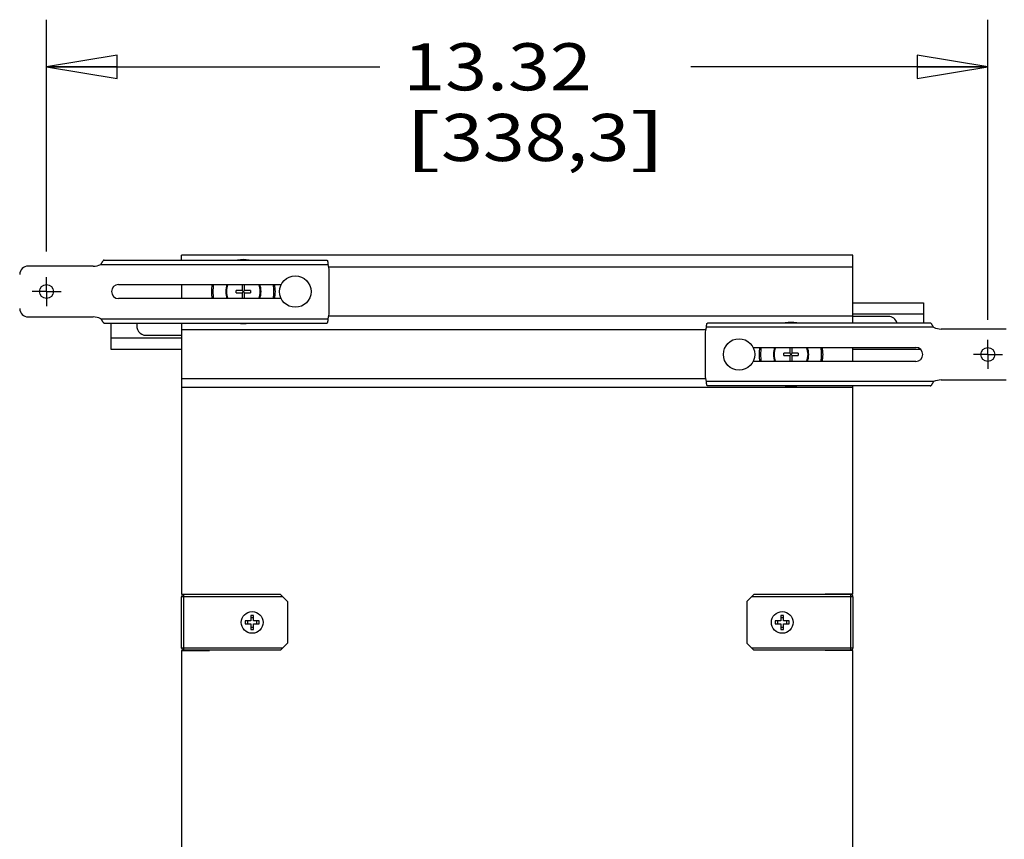
# Model space of a CAD drawing. Units: inches. Extents: x 0 to 17, y 0 to 11.
# Drawn here: x 2.2 to 4.8, y 4.6 to 6.8 of the extents above; entities that cross this region are included whole.
import ezdxf
from ezdxf.enums import TextEntityAlignment as Align

# ---------------------------------------------------------------- set-up
doc = ezdxf.new("R2010")
doc.units = ezdxf.units.IN
doc.header["$LTSCALE"] = 0.935
doc.header["$MEASUREMENT"] = 0
doc.linetypes.add('CENTER', pattern=[0.6, 0.375, -0.075, 0.075, -0.075])
doc.layers.get('0').update_dxf_attribs({"linetype": 'CONTINUOUS'})
doc.layers.add('02___PRT_ALL_AXES', color=7, linetype='CONTINUOUS')
doc.styles.get("Standard").update_dxf_attribs({"font": 'bluprnt.ttf'})
doc.dimstyles.new('DIMSTYLE_1', dxfattribs={"dimtxt": 0.125, "dimasz": 0.1875, "dimexe": 0.125, "dimexo": 0.0625, "dimgap": 0.0625, "dimtad": 0, "dimtih": 1, "dimtoh": 1, "dimlfac": 5.333333, "dimzin": 4, "dimdsep": 46, "dimtxsty": 'Standard', "dimblk": 'CLOSED', "dimblk1": 'CLOSED', "dimblk2": 'CLOSED', "dimcen": 0.09, "dimazin": 1, "dimtfac": 1, "dimtofl": 0, "dimtmove": 0, "dimatfit": 3, "dimldrblk": 'CLOSED', "dimfxl": 0, "dimtolj": 1, "dimtzin": 4, "dimarcsym": 0})

# ---------------------------------------------------------------- blocks, each defined once
blk = doc.blocks.new('_CLOSED')
at = {"color": 0, "linetype": 'ByBlock'}
for p, q in [((0, 0), (-1, 0.167)), ((-1, 0.167), (-1, -0.167)), ((-1, -0.167), (0, 0)), ((-1, 0), (0, 0))]:
    blk.add_line(p, q, dxfattribs=at)
blk = doc.blocks.new('*D1')
at = {"color": 7, "linetype": 'Continuous'}
for p, q in [((2.3027, 6.1657), (2.3027, 6.7805)), ((4.8002, 5.9843), (4.8002, 6.7805)), ((2.3027, 6.6555), (3.1867, 6.6555)), ((4.8002, 6.6555), (4.0117, 6.6555))]:
    blk.add_line(p, q, dxfattribs=at)
at = {"color": 7, "linetype": 'Continuous', "xscale": 0.1875, "yscale": 0.1875, "zscale": 0.1875, "rotation": 180}
blk.add_blockref('_CLOSED', (2.3027, 6.6555), dxfattribs=at)
at = {"color": 7, "linetype": 'Continuous', "xscale": 0.1875, "yscale": 0.1875, "zscale": 0.1875}
blk.add_blockref('_CLOSED', (4.8002, 6.6555), dxfattribs=at)
at = {"color": 7, "linetype": 'Continuous'}
for s, p, p2 in [('13.32', (3.2492, 6.593), (3.7492, 6.593)), ('[', (3.2492, 6.4055), (3.3492, 6.4055)), ('338,3', (3.3492, 6.4055), (3.8492, 6.4055)), (']', (3.8492, 6.4055), (3.9492, 6.4055))]:
    blk.add_text(s, height=0.125, dxfattribs=at).set_placement(p, p2, align=Align.FIT)
blk = doc.blocks.new('*D5')
at = {"color": 7, "linetype": 'Continuous'}
for p, q in [((4.901, 5.8922), (5.2722, 5.8922)), ((5.1472, 5.8922), (5.1472, 4.9767)), ((5.1472, 3.3823), (5.1472, 4.5392)), ((4.6129, 3.3823), (5.2722, 3.3823))]:
    blk.add_line(p, q, dxfattribs=at)
at = {"color": 7, "linetype": 'Continuous', "xscale": 0.1875, "yscale": 0.1875, "zscale": 0.1875}
for p, rotation in [((5.1472, 5.8922), 90), ((5.1472, 3.3823), 270)]:
    blk.add_blockref('_CLOSED', p, dxfattribs=dict(at, rotation=rotation))
at = {"color": 7, "linetype": 'Continuous'}
for s, p, p2 in [('13.39', (4.8972, 4.7892), (5.3972, 4.7892)), ('[', (4.8972, 4.6017), (4.9972, 4.6017)), ('340', (4.9972, 4.6017), (5.2972, 4.6017)), (']', (5.2972, 4.6017), (5.3972, 4.6017))]:
    blk.add_text(s, height=0.125, dxfattribs=at).set_placement(p, p2, align=Align.FIT)

msp = doc.modelspace()

# ---------------------------------------------------------------- linework, layer by layer
at = {"color": 7, "linetype": 'Continuous'}
for p, q in [((2.4555, 6.1425), (3.047, 6.1425)), ((2.6608, 6.1425), (2.6608, 6.1555)), ((4.4421, 6.1555), (2.6608, 6.1555)), ((4.4421, 5.9756), (4.4421, 6.1555)), ((2.4262, 6.1266), (2.254, 6.1266)), ((2.4466, 6.1313), (3.0496, 6.1313)), ((3.0527, 6.0038), (3.0527, 6.1144)), ((2.494, 6.0778), (2.9255, 6.0778)), ((2.6608, 6.0778), (2.6608, 6.0403)), ((2.806, 6.056), (2.806, 6.0622)), ((2.8218, 6.0622), (2.806, 6.0622)), ((2.8218, 6.0778), (2.8218, 6.0622)), ((2.8218, 6.056), (2.828, 6.0622)), ((2.828, 6.056), (2.8218, 6.0622)), ((2.828, 6.0622), (2.828, 6.0778)), ((2.8438, 6.0622), (2.828, 6.0622)), ((2.8438, 6.0622), (2.8438, 6.056)), ((2.9255, 6.0403), (2.494, 6.0403)), ((2.806, 6.056), (2.8218, 6.056)), ((2.8218, 6.056), (2.8218, 6.0403)), ((2.828, 6.0403), (2.828, 6.056)), ((2.828, 6.056), (2.8438, 6.056)), ((4.4421, 6.0296), (4.6296, 6.0296)), ((4.6296, 6.0296), (4.6296, 5.9756)), ((2.254, 5.9916), (2.4262, 5.9916)), ((2.4466, 5.9869), (3.0496, 5.9869)), ((4.4421, 5.9998), (4.6296, 5.9998)), ((4.5358, 5.9929), (4.4421, 5.9929)), ((2.4555, 5.9756), (3.047, 5.9756)), ((2.4733, 5.9756), (2.4733, 5.9063)), ((2.6608, 5.9756), (2.6608, 5.2562)), ((4.6563, 5.9644), (4.0534, 5.9644)), ((4.6474, 5.9756), (4.056, 5.9756)), ((4.849, 5.9597), (4.6767, 5.9597)), ((2.4733, 5.9361), (2.6608, 5.9361)), ((2.5671, 5.943), (2.6608, 5.943)), ((4.0502, 5.9475), (4.0502, 5.8369)), ((2.4733, 5.9063), (2.6608, 5.9063)), ((4.1775, 5.911), (4.609, 5.911)), ((4.2749, 5.911), (4.2749, 5.8953)), ((4.2811, 5.8953), (4.2811, 5.911)), ((4.4421, 5.8735), (4.4421, 5.911)), ((4.4421, 5.9063), (4.6213, 5.9063)), ((4.2591, 5.8891), (4.2591, 5.8953)), ((4.2749, 5.8953), (4.2591, 5.8953)), ((4.2591, 5.8891), (4.2749, 5.8891)), ((4.2749, 5.8891), (4.2811, 5.8953)), ((4.2811, 5.8891), (4.2749, 5.8953)), ((4.2749, 5.8891), (4.2749, 5.8735)), ((4.297, 5.8953), (4.2811, 5.8953)), ((4.2811, 5.8735), (4.2811, 5.8891)), ((4.2811, 5.8891), (4.297, 5.8891)), ((4.297, 5.8953), (4.297, 5.8891)), ((4.609, 5.8735), (4.1775, 5.8735)), ((4.4421, 5.8048), (2.6608, 5.8048)), ((4.6563, 5.82), (4.0534, 5.82)), ((4.6474, 5.8088), (4.056, 5.8088)), ((4.4421, 5.2562), (4.4421, 5.8088)), ((4.6767, 5.8247), (4.849, 5.8247)), ((2.6608, 5.2562), (2.7347, 5.2562)), ((2.9233, 5.255), (2.6665, 5.255)), ((2.6667, 5.1074), (2.6667, 5.255)), ((2.7347, 5.255), (2.7347, 5.2562)), ((2.9421, 5.2363), (2.9233, 5.255)), ((4.1608, 5.2363), (4.1796, 5.255)), ((4.4365, 5.255), (4.1796, 5.255)), ((4.3682, 5.2562), (4.3682, 5.255)), ((4.4421, 5.2562), (4.3682, 5.2562)), ((4.4362, 5.1074), (4.4362, 5.255)), ((2.6608, 5.113), (2.6608, 5.2494)), ((2.929, 5.2494), (2.6608, 5.2494)), ((2.9421, 5.2363), (2.9421, 5.1261)), ((4.1608, 5.2363), (4.1608, 5.1261)), ((4.4421, 5.2494), (4.174, 5.2494)), ((4.4421, 5.2494), (4.4421, 5.113)), ((2.8446, 5.1999), (2.8446, 5.1849)), ((2.8521, 5.1999), (2.8446, 5.1999)), ((2.8521, 5.1849), (2.8521, 5.1999)), ((4.2508, 5.1999), (4.2508, 5.1849)), ((4.2583, 5.1999), (4.2508, 5.1999)), ((4.2583, 5.1849), (4.2583, 5.1999)), ((2.8296, 5.1849), (2.8296, 5.1774)), ((2.8446, 5.1849), (2.8296, 5.1849)), ((2.8296, 5.1774), (2.8446, 5.1774)), ((2.8361, 5.1849), (2.8361, 5.1774)), ((2.8521, 5.1934), (2.8446, 5.1934)), ((2.8446, 5.1774), (2.8446, 5.1624)), ((2.8671, 5.1849), (2.8521, 5.1849)), ((2.8521, 5.1624), (2.8521, 5.1774)), ((2.8521, 5.1774), (2.8671, 5.1774)), ((2.8606, 5.1774), (2.8606, 5.1849)), ((2.8671, 5.1774), (2.8671, 5.1849)), ((4.2358, 5.1849), (4.2358, 5.1774)), ((4.2508, 5.1849), (4.2358, 5.1849)), ((4.2358, 5.1774), (4.2508, 5.1774)), ((4.2423, 5.1849), (4.2423, 5.1774)), ((4.2583, 5.1934), (4.2508, 5.1934)), ((4.2508, 5.1774), (4.2508, 5.1624)), ((4.2733, 5.1849), (4.2583, 5.1849)), ((4.2583, 5.1624), (4.2583, 5.1774)), ((4.2583, 5.1774), (4.2733, 5.1774)), ((4.2668, 5.1774), (4.2668, 5.1849)), ((4.2733, 5.1774), (4.2733, 5.1849)), ((2.8446, 5.1689), (2.8521, 5.1689)), ((2.8446, 5.1624), (2.8521, 5.1624)), ((4.2508, 5.1689), (4.2583, 5.1689)), ((4.2508, 5.1624), (4.2583, 5.1624)), ((2.9233, 5.1074), (2.9421, 5.1261)), ((4.1796, 5.1074), (4.1608, 5.1261)), ((2.929, 5.113), (2.6608, 5.113)), ((2.6608, 5.1062), (2.6608, 4.0374)), ((2.6608, 5.1062), (2.7347, 5.1062)), ((2.9233, 5.1074), (2.6665, 5.1074)), ((2.6756, 5.1074), (2.6756, 5.1062)), ((2.7199, 5.1074), (2.7199, 5.1062)), ((2.7347, 5.1062), (2.7347, 5.1074)), ((4.4421, 5.113), (4.174, 5.113)), ((4.4365, 5.1074), (4.1796, 5.1074)), ((4.3682, 5.1074), (4.3682, 5.1062)), ((4.4421, 5.1062), (4.3682, 5.1062)), ((4.383, 5.1074), (4.383, 5.1062)), ((4.4273, 5.1074), (4.4273, 5.1062)), ((4.4421, 4.0374), (4.4421, 5.1062))]:
    msp.add_line(p, q, dxfattribs=at)
for centre, radius in [((2.3027, 6.0591), 0.0185), ((4.8002, 5.8922), 0.0185), ((2.8483, 5.1812), 0.0288), ((4.2546, 5.1812), 0.0288)]:
    msp.add_circle(centre, radius, dxfattribs=at)
for centre, radius, start, end in [((2.254, 6.1041), 0.0225, 90, 180), ((2.4262, 6.1735), 0.0469, 270, 295.8419), ((3.0058, 6.1144), 0.0469, 0, 21.1002), ((2.494, 6.0591), 0.0187, 90, 270), ((2.8249, 6.0591), 0.0811, 166.6309, 193.3703), ((2.8249, 6.0591), 0.0469, 156.4202, 203.5798), ((2.8249, 6.0591), 0.045, 155.3723, 204.6275), ((2.8249, 6.0591), 0.045, 335.3723, 24.6275), ((2.8249, 6.0591), 0.0469, 336.4202, 23.5798), ((2.8249, 6.0591), 0.0811, 346.6303, 13.3715), ((2.254, 6.0141), 0.0225, 180, 270), ((2.4262, 5.9447), 0.0469, 64.1581, 90), ((3.0058, 6.0038), 0.0469, 338.8998, 360), ((4.5358, 5.968), 0.0249, 17.9558, 90), ((2.5671, 5.968), 0.0249, 162.0442, 270), ((4.0971, 5.9475), 0.0469, 158.8998, 180), ((4.6767, 6.0066), 0.0469, 244.1581, 270), ((4.278, 5.8922), 0.0811, 166.6309, 193.3703), ((4.278, 5.8922), 0.0469, 156.4202, 203.5798), ((4.278, 5.8922), 0.045, 155.3723, 204.6275), ((4.278, 5.8922), 0.045, 335.3723, 24.6275), ((4.278, 5.8922), 0.0469, 336.4202, 23.5798), ((4.278, 5.8922), 0.0811, 346.6303, 13.3715), ((4.609, 5.8922), 0.0187, 270, 90), ((4.0971, 5.8369), 0.0469, 180, 201.1002), ((4.6767, 5.7778), 0.0469, 90, 115.8419), ((2.6665, 5.2494), 0.00562, 90, 180), ((4.4365, 5.2494), 0.00562, 0, 90), ((2.6665, 5.113), 0.00562, 180, 270), ((4.4365, 5.113), 0.00562, 270, 360)]:
    msp.add_arc(centre, radius, start, end, dxfattribs=at)
for points, knots in [([(2.4555, 6.1425), (2.4554, 6.1425), (2.455, 6.1425), (2.4545, 6.1422), (2.4539, 6.1419), (2.4534, 6.1414), (2.4529, 6.1408), (2.4521, 6.1399), (2.4512, 6.1386), (2.4501, 6.1369), (2.4486, 6.1344), (2.4474, 6.1325), (2.4466, 6.1313)], [0, 0, 0, 0, 0.035628, 0.074165, 0.11715, 0.165285, 0.218706, 0.27713, 0.406796, 0.549148, 0.698762, 1, 1, 1, 1]), ([(3.047, 6.1425), (3.047, 6.1425), (3.0472, 6.1425), (3.0474, 6.1423), (3.0475, 6.142), (3.0477, 6.1417), (3.0479, 6.1412), (3.048, 6.1407), (3.0482, 6.14), (3.0484, 6.139), (3.0487, 6.1375), (3.049, 6.1356), (3.0493, 6.1335), (3.0495, 6.132), (3.0496, 6.1313)], [0, 0, 0, 0, 0.016302, 0.036547, 0.063065, 0.096877, 0.138387, 0.187533, 0.244077, 0.307718, 0.454511, 0.622935, 0.807129, 1, 1, 1, 1]), ([(2.4466, 5.9869), (2.4474, 5.9857), (2.4486, 5.9838), (2.4501, 5.9813), (2.4512, 5.9796), (2.4521, 5.9782), (2.4529, 5.9773), (2.4534, 5.9768), (2.4539, 5.9763), (2.4545, 5.9759), (2.455, 5.9757), (2.4554, 5.9756), (2.4555, 5.9756)], [0, 0, 0, 0, 0.301238, 0.450852, 0.593204, 0.72287, 0.781294, 0.834715, 0.88285, 0.925835, 0.964372, 1, 1, 1, 1]), ([(3.0496, 5.9869), (3.0495, 5.9861), (3.0493, 5.9847), (3.049, 5.9826), (3.0487, 5.9806), (3.0484, 5.9792), (3.0482, 5.9781), (3.048, 5.9775), (3.0479, 5.9769), (3.0477, 5.9765), (3.0475, 5.9761), (3.0474, 5.9759), (3.0472, 5.9757), (3.047, 5.9756), (3.047, 5.9756)], [0, 0, 0, 0, 0.192871, 0.377065, 0.545489, 0.692282, 0.755923, 0.812467, 0.861613, 0.903123, 0.936935, 0.963453, 0.983698, 1, 1, 1, 1]), ([(4.0534, 5.9644), (4.0534, 5.9651), (4.0536, 5.9666), (4.0539, 5.9687), (4.0542, 5.9707), (4.0545, 5.9721), (4.0547, 5.9732), (4.0549, 5.9738), (4.0551, 5.9743), (4.0552, 5.9748), (4.0554, 5.9752), (4.0556, 5.9754), (4.0558, 5.9756), (4.0559, 5.9756), (4.056, 5.9756)], [0, 0, 0, 0, 0.192871, 0.377065, 0.545489, 0.692282, 0.755923, 0.812467, 0.861613, 0.903123, 0.936935, 0.963453, 0.983698, 1, 1, 1, 1]), ([(4.6563, 5.9644), (4.6555, 5.9656), (4.6543, 5.9675), (4.6528, 5.97), (4.6517, 5.9717), (4.6508, 5.9731), (4.6501, 5.974), (4.6495, 5.9745), (4.649, 5.975), (4.6485, 5.9754), (4.6479, 5.9756), (4.6476, 5.9756), (4.6474, 5.9756)], [0, 0, 0, 0, 0.301238, 0.450852, 0.593204, 0.72287, 0.781294, 0.834715, 0.88285, 0.925835, 0.964372, 1, 1, 1, 1]), ([(4.056, 5.8088), (4.0559, 5.8088), (4.0558, 5.8088), (4.0556, 5.809), (4.0554, 5.8093), (4.0552, 5.8096), (4.0551, 5.8101), (4.0549, 5.8106), (4.0547, 5.8113), (4.0545, 5.8123), (4.0542, 5.8138), (4.0539, 5.8157), (4.0536, 5.8178), (4.0534, 5.8193), (4.0534, 5.82)], [0, 0, 0, 0, 0.016302, 0.036547, 0.063065, 0.096877, 0.138387, 0.187533, 0.244077, 0.307718, 0.454511, 0.622935, 0.807129, 1, 1, 1, 1]), ([(4.6474, 5.8088), (4.6476, 5.8088), (4.6479, 5.8088), (4.6485, 5.8091), (4.649, 5.8094), (4.6495, 5.8099), (4.6501, 5.8104), (4.6508, 5.8114), (4.6517, 5.8127), (4.6528, 5.8144), (4.6543, 5.8169), (4.6555, 5.8188), (4.6563, 5.82)], [0, 0, 0, 0, 0.035628, 0.074165, 0.11715, 0.165285, 0.218706, 0.27713, 0.406796, 0.549148, 0.698762, 1, 1, 1, 1])]:
    msp.add_open_spline(points, degree=3, knots=knots, dxfattribs=at)
at = {"layer": '02___PRT_ALL_AXES', "color": 7, "linetype": 'Continuous'}
for p, q in [((4.4421, 6.124), (3.0517, 6.124)), ((4.4421, 5.9942), (3.0517, 5.9942)), ((4.0512, 5.9571), (2.6608, 5.9571)), ((4.0512, 5.8273), (2.6608, 5.8273))]:
    msp.add_line(p, q, dxfattribs=at)
at = {"layer": '02___PRT_ALL_AXES', "color": 7, "linetype": 'CENTER'}
for p, q in [((2.3027, 6.0591), (2.3027, 6.0976)), ((2.3027, 6.0591), (2.2642, 6.0591)), ((2.3027, 6.0591), (2.3027, 6.0206)), ((2.3027, 6.0591), (2.3412, 6.0591)), ((4.8002, 5.8922), (4.8002, 5.9307)), ((4.8002, 5.8922), (4.7617, 5.8922)), ((4.8002, 5.8922), (4.8002, 5.8537)), ((4.8002, 5.8922), (4.8387, 5.8922))]:
    msp.add_line(p, q, dxfattribs=at)
at = {"layer": '02___PRT_ALL_AXES', "color": 7, "linetype": 'Continuous'}
for centre in [(2.9627, 6.0591), (4.1402, 5.8922)]:
    msp.add_circle(centre, 0.0417, dxfattribs=at)
for centre, start, end in [((2.8249, 6.0591), 79.5956, 100.4044), ((2.8249, 6.0591), 167.2387, 192.7613), ((2.8249, 6.0591), 347.2387, 12.7613), ((2.8249, 6.0591), 259.5956, 280.4044), ((4.278, 5.8922), 79.5956, 100.4044), ((4.278, 5.8922), 167.2387, 192.7613), ((4.278, 5.8922), 347.2387, 12.7613), ((4.278, 5.8922), 259.5956, 280.4044)]:
    msp.add_arc(centre, 0.0849, start, end, dxfattribs=at)

# ---------------------------------------------------------------- dimensions: what is measured, and where the dimension line sits
at = {"color": 7, "linetype": 'Continuous'}
dim = msp.add_linear_dim(base=(4.8002, 6.6555), p1=(2.3027, 6.1032), p2=(4.8002, 5.9218), text='<>\\P[]', dimstyle='DIMSTYLE_1', dxfattribs=at)
dim.commit()
dim.dimension.update_dxf_attribs({"geometry": '*D1', "text_midpoint": (3.5992, 6.5618), "dimtype": 160})
dim = msp.add_linear_dim(base=(5.1472, 5.8922), p1=(4.5504, 3.3823), p2=(4.8385, 5.8922), angle=90, text='<>\\P[]', dimstyle='DIMSTYLE_1', dxfattribs=at)
dim.commit()
dim.dimension.update_dxf_attribs({"geometry": '*D5', "text_midpoint": (5.1472, 4.758), "dimtype": 160})

doc.saveas('drawing.dxf')
